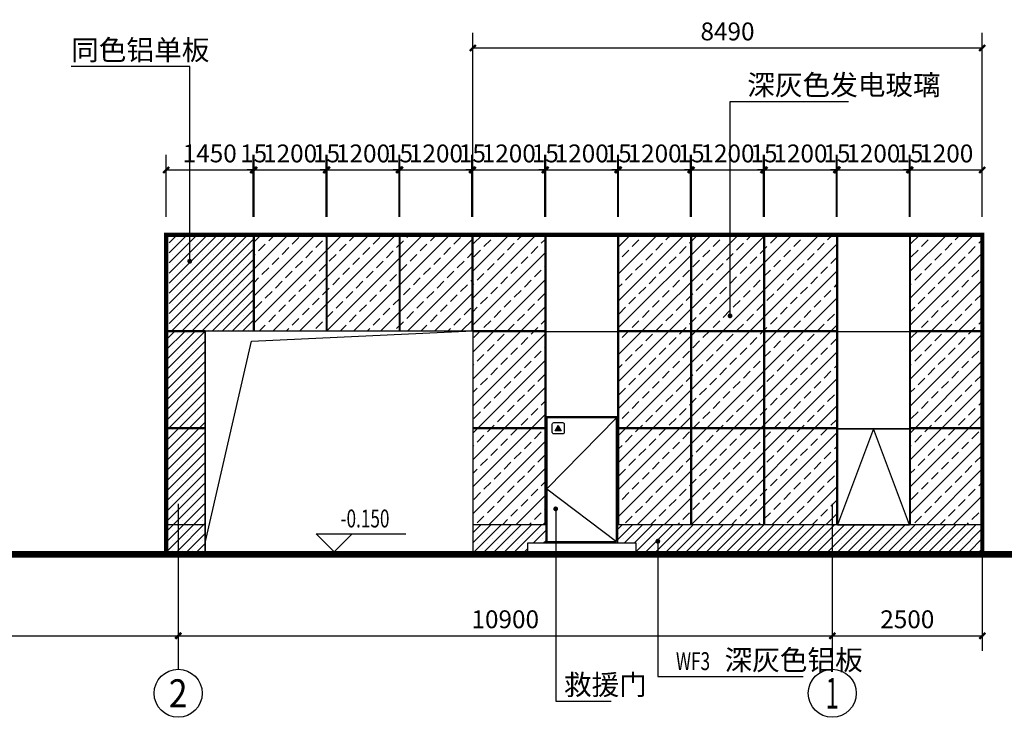
# Model space of a CAD drawing. Extents: x 1470474 to 1674752, y -101554 to 413870.
# Drawn here: x 1563611 to 1580019, y 92407 to 104027 of the extents above; entities that cross this region are included whole.
import ezdxf
from ezdxf.enums import TextEntityAlignment as Align

# ---------------------------------------------------------------- set-up
doc = ezdxf.new("R2010")
doc.units = 0
doc.header["$LTSCALE"] = 1000
doc.header["$MEASUREMENT"] = 0
for name, color, linetype in [('AXIS', 3, 'Continuous'), ('AXIS_TEXT', 7, 'Continuous'), ('DIM_ELEV', 3, 'Continuous'), ('DIM_LEAD', 3, 'Continuous'), ('LINE', 7, 'Continuous'), ('PUB_DIM', 3, 'Continuous'), ('PUB_HATCH', 8, 'Continuous'), ('PUB_TEXT', 7, 'Continuous'), ('WINDOW', 150, 'Continuous')]:
    doc.layers.add(name, color=color, linetype=linetype)
doc.styles.add('_TCH_AXIS', font='COMPLEX', dxfattribs={"bigfont": 'GBCBIG'})
doc.styles.add('_TCH_DIM', font='SIMPLEX', dxfattribs={"bigfont": 'GBCBIG'})
doc.styles.add('_TCH_DIM_T3', font='SIMPLEX', dxfattribs={"width": 0.705882, "bigfont": 'GBCBIG'})
doc.styles.add('COMPLEX', font='COMPLEX')
doc.dimstyles.new('_TCH_ARCH&&100', dxfattribs={"dimtxt": 297.5, "dimasz": 100, "dimexe": 250, "dimexo": 300, "dimgap": 126.25, "dimtad": 1, "dimdec": 0, "dimzin": 0, "dimdsep": 46, "dimtxsty": '_TCH_DIM_T3', "dimblk": 'ARCHTICK', "dimcen": 0.09, "dimclrt": 7, "dimazin": 2, "dimtfac": 1, "dimtdec": 0, "dimtix": 1, "dimtmove": 2, "dimatfit": 3, "dimfxl": 1, "dimtolj": 1, "dimtzin": 0, "dimarcsym": 0})

# ---------------------------------------------------------------- blocks, each defined once
blk = doc.blocks.new('A$C372B3A8A')
at = {"layer": 'LINE'}
h = blk.add_hatch(color=1, dxfattribs=at)
h.dxf.hatch_style = 1
h.paths.add_polyline_path([(100, 100), (200, 274), (300, 100)])
blk.add_line((200, 274), (100, 100), dxfattribs=at)
blk.add_lwpolyline([(50, 374), (350, 374, -0.414214), (400, 324), (400, 50, -0.414214), (350, 0), (50, 0, -0.414214), (0, 50), (0, 324, -0.414214)], format="xyb", close=True, dxfattribs=at)
blk.add_lwpolyline([(100, 100), (200, 274), (300, 100)], close=True, dxfattribs=at)
blk = doc.blocks.new('_ArchTick')
at = {"color": 0, "linetype": 'ByBlock', "const_width": 0.4}
blk.add_lwpolyline([(-0.5, -0.5), (0.5, 0.5)], dxfattribs=at)
blk = doc.blocks.new('*D163')
at = {"layer": 'Defpoints', "color": 0, "transparency": 16777216}
for p in [(1579651, 103557), (1571162, 100445), (1579651, 100445)]:
    blk.add_point(p, dxfattribs=at)
at = {"layer": 'PUB_DIM', "color": 0, "lineweight": -2, "transparency": 16777216}
for p, q in [((1571162, 100745), (1571162, 103807)), ((1579651, 100745), (1579651, 103807)), ((1571162, 103557), (1579651, 103557))]:
    blk.add_line(p, q, dxfattribs=at)
at = {"layer": 'PUB_DIM', "color": 0, "lineweight": -2, "transparency": 16777216, "xscale": 100, "yscale": 100, "zscale": 100, "rotation": 180}
blk.add_blockref('_ArchTick', (1571162, 103557), dxfattribs=at)
at = {"layer": 'PUB_DIM', "color": 0, "lineweight": -2, "transparency": 16777216, "xscale": 100, "yscale": 100, "zscale": 100}
blk.add_blockref('_ArchTick', (1579651, 103557), dxfattribs=at)
at = {"layer": 'PUB_DIM', "color": 7, "transparency": 16777216, "insert": (1575406, 103832), "char_height": 297.5, "attachment_point": 5, "style": '_TCH_DIM_T3'}
blk.add_mtext('\\A1;8490', dxfattribs=at)
blk = doc.blocks.new('*D164')
at = {"layer": 'Defpoints', "color": 0, "transparency": 16777216}
for p in [(1567502, 101525), (1566052, 100445), (1567502, 100445)]:
    blk.add_point(p, dxfattribs=at)
at = {"layer": 'PUB_DIM', "color": 0, "lineweight": -2, "transparency": 16777216}
for p, q in [((1566052, 100745), (1566052, 101775)), ((1567502, 100745), (1567502, 101775)), ((1566052, 101525), (1567502, 101525))]:
    blk.add_line(p, q, dxfattribs=at)
at = {"layer": 'PUB_DIM', "color": 0, "lineweight": -2, "transparency": 16777216, "xscale": 100, "yscale": 100, "zscale": 100, "rotation": 180}
blk.add_blockref('_ArchTick', (1566052, 101525), dxfattribs=at)
at = {"layer": 'PUB_DIM', "color": 0, "lineweight": -2, "transparency": 16777216, "xscale": 100, "yscale": 100, "zscale": 100}
blk.add_blockref('_ArchTick', (1567502, 101525), dxfattribs=at)
at = {"layer": 'PUB_DIM', "color": 7, "transparency": 16777216, "insert": (1566777, 101800), "char_height": 297.5, "attachment_point": 5, "style": '_TCH_DIM_T3'}
blk.add_mtext('\\A1;1450', dxfattribs=at)
blk = doc.blocks.new('*D165')
at = {"layer": 'Defpoints', "color": 0, "transparency": 16777216}
for p in [(1567517, 101525), (1567502, 100445), (1567517, 100445)]:
    blk.add_point(p, dxfattribs=at)
at = {"layer": 'PUB_DIM', "color": 0, "lineweight": -2, "transparency": 16777216}
for p, q in [((1567502, 100745), (1567502, 101775)), ((1567517, 100745), (1567517, 101775)), ((1567502, 101525), (1567402, 101525)), ((1567502, 101525), (1567517, 101525)), ((1567517, 101525), (1567617, 101525))]:
    blk.add_line(p, q, dxfattribs=at)
at = {"layer": 'PUB_DIM', "color": 0, "lineweight": -2, "transparency": 16777216, "xscale": 100, "yscale": 100, "zscale": 100}
blk.add_blockref('_ArchTick', (1567502, 101525), dxfattribs=at)
at = {"layer": 'PUB_DIM', "color": 0, "lineweight": -2, "transparency": 16777216, "xscale": 100, "yscale": 100, "zscale": 100, "rotation": 180}
blk.add_blockref('_ArchTick', (1567517, 101525), dxfattribs=at)
at = {"layer": 'PUB_DIM', "color": 7, "transparency": 16777216, "insert": (1567509, 101800), "char_height": 297.5, "attachment_point": 5, "style": '_TCH_DIM_T3'}
blk.add_mtext('\\A1;15', dxfattribs=at)
blk = doc.blocks.new('*D166')
at = {"layer": 'Defpoints', "color": 0, "transparency": 16777216}
for p in [(1568717, 101525), (1567517, 100445), (1568717, 100445)]:
    blk.add_point(p, dxfattribs=at)
at = {"layer": 'PUB_DIM', "color": 0, "lineweight": -2, "transparency": 16777216}
for p, q in [((1567517, 100745), (1567517, 101775)), ((1568717, 100745), (1568717, 101775)), ((1567517, 101525), (1568717, 101525))]:
    blk.add_line(p, q, dxfattribs=at)
at = {"layer": 'PUB_DIM', "color": 0, "lineweight": -2, "transparency": 16777216, "xscale": 100, "yscale": 100, "zscale": 100, "rotation": 180}
blk.add_blockref('_ArchTick', (1567517, 101525), dxfattribs=at)
at = {"layer": 'PUB_DIM', "color": 0, "lineweight": -2, "transparency": 16777216, "xscale": 100, "yscale": 100, "zscale": 100}
blk.add_blockref('_ArchTick', (1568717, 101525), dxfattribs=at)
at = {"layer": 'PUB_DIM', "color": 7, "transparency": 16777216, "insert": (1568117, 101800), "char_height": 297.5, "attachment_point": 5, "style": '_TCH_DIM_T3'}
blk.add_mtext('\\A1;1200', dxfattribs=at)
blk = doc.blocks.new('*D167')
at = {"layer": 'Defpoints', "color": 0, "transparency": 16777216}
for p in [(1568732, 101525), (1568717, 100445), (1568732, 100445)]:
    blk.add_point(p, dxfattribs=at)
at = {"layer": 'PUB_DIM', "color": 0, "lineweight": -2, "transparency": 16777216}
for p, q in [((1568717, 100745), (1568717, 101775)), ((1568732, 100745), (1568732, 101775)), ((1568717, 101525), (1568617, 101525)), ((1568717, 101525), (1568732, 101525)), ((1568732, 101525), (1568832, 101525))]:
    blk.add_line(p, q, dxfattribs=at)
at = {"layer": 'PUB_DIM', "color": 0, "lineweight": -2, "transparency": 16777216, "xscale": 100, "yscale": 100, "zscale": 100}
blk.add_blockref('_ArchTick', (1568717, 101525), dxfattribs=at)
at = {"layer": 'PUB_DIM', "color": 0, "lineweight": -2, "transparency": 16777216, "xscale": 100, "yscale": 100, "zscale": 100, "rotation": 180}
blk.add_blockref('_ArchTick', (1568732, 101525), dxfattribs=at)
at = {"layer": 'PUB_DIM', "color": 7, "transparency": 16777216, "insert": (1568724, 101800), "char_height": 297.5, "attachment_point": 5, "style": '_TCH_DIM_T3'}
blk.add_mtext('\\A1;15', dxfattribs=at)
blk = doc.blocks.new('*D168')
at = {"layer": 'Defpoints', "color": 0, "transparency": 16777216}
for p in [(1569932, 101525), (1568732, 100445), (1569932, 100445)]:
    blk.add_point(p, dxfattribs=at)
at = {"layer": 'PUB_DIM', "color": 0, "lineweight": -2, "transparency": 16777216}
for p, q in [((1568732, 100745), (1568732, 101775)), ((1569932, 100745), (1569932, 101775)), ((1568732, 101525), (1569932, 101525))]:
    blk.add_line(p, q, dxfattribs=at)
at = {"layer": 'PUB_DIM', "color": 0, "lineweight": -2, "transparency": 16777216, "xscale": 100, "yscale": 100, "zscale": 100, "rotation": 180}
blk.add_blockref('_ArchTick', (1568732, 101525), dxfattribs=at)
at = {"layer": 'PUB_DIM', "color": 0, "lineweight": -2, "transparency": 16777216, "xscale": 100, "yscale": 100, "zscale": 100}
blk.add_blockref('_ArchTick', (1569932, 101525), dxfattribs=at)
at = {"layer": 'PUB_DIM', "color": 7, "transparency": 16777216, "insert": (1569332, 101800), "char_height": 297.5, "attachment_point": 5, "style": '_TCH_DIM_T3'}
blk.add_mtext('\\A1;1200', dxfattribs=at)
blk = doc.blocks.new('*D169')
at = {"layer": 'Defpoints', "color": 0, "transparency": 16777216}
for p in [(1569947, 101525), (1569932, 100445), (1569947, 100445)]:
    blk.add_point(p, dxfattribs=at)
at = {"layer": 'PUB_DIM', "color": 0, "lineweight": -2, "transparency": 16777216}
for p, q in [((1569932, 100745), (1569932, 101775)), ((1569947, 100745), (1569947, 101775)), ((1569932, 101525), (1569832, 101525)), ((1569932, 101525), (1569947, 101525)), ((1569947, 101525), (1570047, 101525))]:
    blk.add_line(p, q, dxfattribs=at)
at = {"layer": 'PUB_DIM', "color": 0, "lineweight": -2, "transparency": 16777216, "xscale": 100, "yscale": 100, "zscale": 100}
blk.add_blockref('_ArchTick', (1569932, 101525), dxfattribs=at)
at = {"layer": 'PUB_DIM', "color": 0, "lineweight": -2, "transparency": 16777216, "xscale": 100, "yscale": 100, "zscale": 100, "rotation": 180}
blk.add_blockref('_ArchTick', (1569947, 101525), dxfattribs=at)
at = {"layer": 'PUB_DIM', "color": 7, "transparency": 16777216, "insert": (1569939, 101800), "char_height": 297.5, "attachment_point": 5, "style": '_TCH_DIM_T3'}
blk.add_mtext('\\A1;15', dxfattribs=at)
blk = doc.blocks.new('*D170')
at = {"layer": 'Defpoints', "color": 0, "transparency": 16777216}
for p in [(1571147, 101525), (1569947, 100445), (1571147, 100445)]:
    blk.add_point(p, dxfattribs=at)
at = {"layer": 'PUB_DIM', "color": 0, "lineweight": -2, "transparency": 16777216}
for p, q in [((1569947, 100745), (1569947, 101775)), ((1571147, 100745), (1571147, 101775)), ((1569947, 101525), (1571147, 101525))]:
    blk.add_line(p, q, dxfattribs=at)
at = {"layer": 'PUB_DIM', "color": 0, "lineweight": -2, "transparency": 16777216, "xscale": 100, "yscale": 100, "zscale": 100, "rotation": 180}
blk.add_blockref('_ArchTick', (1569947, 101525), dxfattribs=at)
at = {"layer": 'PUB_DIM', "color": 0, "lineweight": -2, "transparency": 16777216, "xscale": 100, "yscale": 100, "zscale": 100}
blk.add_blockref('_ArchTick', (1571147, 101525), dxfattribs=at)
at = {"layer": 'PUB_DIM', "color": 7, "transparency": 16777216, "insert": (1570547, 101800), "char_height": 297.5, "attachment_point": 5, "style": '_TCH_DIM_T3'}
blk.add_mtext('\\A1;1200', dxfattribs=at)
blk = doc.blocks.new('*D171')
at = {"layer": 'Defpoints', "color": 0, "transparency": 16777216}
for p in [(1571162, 101525), (1571147, 100445), (1571162, 100445)]:
    blk.add_point(p, dxfattribs=at)
at = {"layer": 'PUB_DIM', "color": 0, "lineweight": -2, "transparency": 16777216}
for p, q in [((1571147, 100745), (1571147, 101775)), ((1571162, 100745), (1571162, 101775)), ((1571147, 101525), (1571047, 101525)), ((1571147, 101525), (1571162, 101525)), ((1571162, 101525), (1571262, 101525))]:
    blk.add_line(p, q, dxfattribs=at)
at = {"layer": 'PUB_DIM', "color": 0, "lineweight": -2, "transparency": 16777216, "xscale": 100, "yscale": 100, "zscale": 100}
blk.add_blockref('_ArchTick', (1571147, 101525), dxfattribs=at)
at = {"layer": 'PUB_DIM', "color": 0, "lineweight": -2, "transparency": 16777216, "xscale": 100, "yscale": 100, "zscale": 100, "rotation": 180}
blk.add_blockref('_ArchTick', (1571162, 101525), dxfattribs=at)
at = {"layer": 'PUB_DIM', "color": 7, "transparency": 16777216, "insert": (1571154, 101800), "char_height": 297.5, "attachment_point": 5, "style": '_TCH_DIM_T3'}
blk.add_mtext('\\A1;15', dxfattribs=at)
blk = doc.blocks.new('*D172')
at = {"layer": 'Defpoints', "color": 0, "transparency": 16777216}
for p in [(1572361, 101525), (1571162, 100445), (1572361, 100445)]:
    blk.add_point(p, dxfattribs=at)
at = {"layer": 'PUB_DIM', "color": 0, "lineweight": -2, "transparency": 16777216}
for p, q in [((1571162, 100745), (1571162, 101775)), ((1572361, 100745), (1572361, 101775)), ((1571162, 101525), (1572361, 101525))]:
    blk.add_line(p, q, dxfattribs=at)
at = {"layer": 'PUB_DIM', "color": 0, "lineweight": -2, "transparency": 16777216, "xscale": 100, "yscale": 100, "zscale": 100, "rotation": 180}
blk.add_blockref('_ArchTick', (1571162, 101525), dxfattribs=at)
at = {"layer": 'PUB_DIM', "color": 0, "lineweight": -2, "transparency": 16777216, "xscale": 100, "yscale": 100, "zscale": 100}
blk.add_blockref('_ArchTick', (1572361, 101525), dxfattribs=at)
at = {"layer": 'PUB_DIM', "color": 7, "transparency": 16777216, "insert": (1571761, 101800), "char_height": 297.5, "attachment_point": 5, "style": '_TCH_DIM_T3'}
blk.add_mtext('\\A1;1200', dxfattribs=at)
blk = doc.blocks.new('*D173')
at = {"layer": 'Defpoints', "color": 0, "transparency": 16777216}
for p in [(1572376, 101525), (1572361, 100445), (1572376, 100445)]:
    blk.add_point(p, dxfattribs=at)
at = {"layer": 'PUB_DIM', "color": 0, "lineweight": -2, "transparency": 16777216}
for p, q in [((1572361, 100745), (1572361, 101775)), ((1572376, 100745), (1572376, 101775)), ((1572361, 101525), (1572261, 101525)), ((1572361, 101525), (1572376, 101525)), ((1572376, 101525), (1572476, 101525))]:
    blk.add_line(p, q, dxfattribs=at)
at = {"layer": 'PUB_DIM', "color": 0, "lineweight": -2, "transparency": 16777216, "xscale": 100, "yscale": 100, "zscale": 100}
blk.add_blockref('_ArchTick', (1572361, 101525), dxfattribs=at)
at = {"layer": 'PUB_DIM', "color": 0, "lineweight": -2, "transparency": 16777216, "xscale": 100, "yscale": 100, "zscale": 100, "rotation": 180}
blk.add_blockref('_ArchTick', (1572376, 101525), dxfattribs=at)
at = {"layer": 'PUB_DIM', "color": 7, "transparency": 16777216, "insert": (1572369, 101800), "char_height": 297.5, "attachment_point": 5, "style": '_TCH_DIM_T3'}
blk.add_mtext('\\A1;15', dxfattribs=at)
blk = doc.blocks.new('*D174')
at = {"layer": 'Defpoints', "color": 0, "transparency": 16777216}
for p in [(1573576, 101525), (1572376, 100445), (1573576, 100445)]:
    blk.add_point(p, dxfattribs=at)
at = {"layer": 'PUB_DIM', "color": 0, "lineweight": -2, "transparency": 16777216}
for p, q in [((1572376, 100745), (1572376, 101775)), ((1573576, 100745), (1573576, 101775)), ((1572376, 101525), (1573576, 101525))]:
    blk.add_line(p, q, dxfattribs=at)
at = {"layer": 'PUB_DIM', "color": 0, "lineweight": -2, "transparency": 16777216, "xscale": 100, "yscale": 100, "zscale": 100, "rotation": 180}
blk.add_blockref('_ArchTick', (1572376, 101525), dxfattribs=at)
at = {"layer": 'PUB_DIM', "color": 0, "lineweight": -2, "transparency": 16777216, "xscale": 100, "yscale": 100, "zscale": 100}
blk.add_blockref('_ArchTick', (1573576, 101525), dxfattribs=at)
at = {"layer": 'PUB_DIM', "color": 7, "transparency": 16777216, "insert": (1572976, 101800), "char_height": 297.5, "attachment_point": 5, "style": '_TCH_DIM_T3'}
blk.add_mtext('\\A1;1200', dxfattribs=at)
blk = doc.blocks.new('*D175')
at = {"layer": 'Defpoints', "color": 0, "transparency": 16777216}
for p in [(1573591, 101525), (1573576, 100445), (1573591, 100445)]:
    blk.add_point(p, dxfattribs=at)
at = {"layer": 'PUB_DIM', "color": 0, "lineweight": -2, "transparency": 16777216}
for p, q in [((1573576, 100745), (1573576, 101775)), ((1573591, 100745), (1573591, 101775)), ((1573576, 101525), (1573476, 101525)), ((1573576, 101525), (1573591, 101525)), ((1573591, 101525), (1573691, 101525))]:
    blk.add_line(p, q, dxfattribs=at)
at = {"layer": 'PUB_DIM', "color": 0, "lineweight": -2, "transparency": 16777216, "xscale": 100, "yscale": 100, "zscale": 100}
blk.add_blockref('_ArchTick', (1573576, 101525), dxfattribs=at)
at = {"layer": 'PUB_DIM', "color": 0, "lineweight": -2, "transparency": 16777216, "xscale": 100, "yscale": 100, "zscale": 100, "rotation": 180}
blk.add_blockref('_ArchTick', (1573591, 101525), dxfattribs=at)
at = {"layer": 'PUB_DIM', "color": 7, "transparency": 16777216, "insert": (1573584, 101800), "char_height": 297.5, "attachment_point": 5, "style": '_TCH_DIM_T3'}
blk.add_mtext('\\A1;15', dxfattribs=at)
blk = doc.blocks.new('*D176')
at = {"layer": 'Defpoints', "color": 0, "transparency": 16777216}
for p in [(1574791, 101525), (1573591, 100445), (1574791, 100445)]:
    blk.add_point(p, dxfattribs=at)
at = {"layer": 'PUB_DIM', "color": 0, "lineweight": -2, "transparency": 16777216}
for p, q in [((1573591, 100745), (1573591, 101775)), ((1574791, 100745), (1574791, 101775)), ((1573591, 101525), (1574791, 101525))]:
    blk.add_line(p, q, dxfattribs=at)
at = {"layer": 'PUB_DIM', "color": 0, "lineweight": -2, "transparency": 16777216, "xscale": 100, "yscale": 100, "zscale": 100, "rotation": 180}
blk.add_blockref('_ArchTick', (1573591, 101525), dxfattribs=at)
at = {"layer": 'PUB_DIM', "color": 0, "lineweight": -2, "transparency": 16777216, "xscale": 100, "yscale": 100, "zscale": 100}
blk.add_blockref('_ArchTick', (1574791, 101525), dxfattribs=at)
at = {"layer": 'PUB_DIM', "color": 7, "transparency": 16777216, "insert": (1574191, 101800), "char_height": 297.5, "attachment_point": 5, "style": '_TCH_DIM_T3'}
blk.add_mtext('\\A1;1200', dxfattribs=at)
blk = doc.blocks.new('*D177')
at = {"layer": 'Defpoints', "color": 0, "transparency": 16777216}
for p in [(1574806, 101525), (1574791, 100445), (1574806, 100445)]:
    blk.add_point(p, dxfattribs=at)
at = {"layer": 'PUB_DIM', "color": 0, "lineweight": -2, "transparency": 16777216}
for p, q in [((1574791, 100745), (1574791, 101775)), ((1574806, 100745), (1574806, 101775)), ((1574791, 101525), (1574691, 101525)), ((1574791, 101525), (1574806, 101525)), ((1574806, 101525), (1574906, 101525))]:
    blk.add_line(p, q, dxfattribs=at)
at = {"layer": 'PUB_DIM', "color": 0, "lineweight": -2, "transparency": 16777216, "xscale": 100, "yscale": 100, "zscale": 100}
blk.add_blockref('_ArchTick', (1574791, 101525), dxfattribs=at)
at = {"layer": 'PUB_DIM', "color": 0, "lineweight": -2, "transparency": 16777216, "xscale": 100, "yscale": 100, "zscale": 100, "rotation": 180}
blk.add_blockref('_ArchTick', (1574806, 101525), dxfattribs=at)
at = {"layer": 'PUB_DIM', "color": 7, "transparency": 16777216, "insert": (1574799, 101800), "char_height": 297.5, "attachment_point": 5, "style": '_TCH_DIM_T3'}
blk.add_mtext('\\A1;15', dxfattribs=at)
blk = doc.blocks.new('*D178')
at = {"layer": 'Defpoints', "color": 0, "transparency": 16777216}
for p in [(1576006, 101525), (1574806, 100445), (1576006, 100445)]:
    blk.add_point(p, dxfattribs=at)
at = {"layer": 'PUB_DIM', "color": 0, "lineweight": -2, "transparency": 16777216}
for p, q in [((1574806, 100745), (1574806, 101775)), ((1576006, 100745), (1576006, 101775)), ((1574806, 101525), (1576006, 101525))]:
    blk.add_line(p, q, dxfattribs=at)
at = {"layer": 'PUB_DIM', "color": 0, "lineweight": -2, "transparency": 16777216, "xscale": 100, "yscale": 100, "zscale": 100, "rotation": 180}
blk.add_blockref('_ArchTick', (1574806, 101525), dxfattribs=at)
at = {"layer": 'PUB_DIM', "color": 0, "lineweight": -2, "transparency": 16777216, "xscale": 100, "yscale": 100, "zscale": 100}
blk.add_blockref('_ArchTick', (1576006, 101525), dxfattribs=at)
at = {"layer": 'PUB_DIM', "color": 7, "transparency": 16777216, "insert": (1575406, 101800), "char_height": 297.5, "attachment_point": 5, "style": '_TCH_DIM_T3'}
blk.add_mtext('\\A1;1200', dxfattribs=at)
blk = doc.blocks.new('*D179')
at = {"layer": 'Defpoints', "color": 0, "transparency": 16777216}
for p in [(1576021, 101525), (1576006, 100445), (1576021, 100445)]:
    blk.add_point(p, dxfattribs=at)
at = {"layer": 'PUB_DIM', "color": 0, "lineweight": -2, "transparency": 16777216}
for p, q in [((1576006, 100745), (1576006, 101775)), ((1576021, 100745), (1576021, 101775)), ((1576006, 101525), (1575906, 101525)), ((1576006, 101525), (1576021, 101525)), ((1576021, 101525), (1576121, 101525))]:
    blk.add_line(p, q, dxfattribs=at)
at = {"layer": 'PUB_DIM', "color": 0, "lineweight": -2, "transparency": 16777216, "xscale": 100, "yscale": 100, "zscale": 100}
blk.add_blockref('_ArchTick', (1576006, 101525), dxfattribs=at)
at = {"layer": 'PUB_DIM', "color": 0, "lineweight": -2, "transparency": 16777216, "xscale": 100, "yscale": 100, "zscale": 100, "rotation": 180}
blk.add_blockref('_ArchTick', (1576021, 101525), dxfattribs=at)
at = {"layer": 'PUB_DIM', "color": 7, "transparency": 16777216, "insert": (1576014, 101800), "char_height": 297.5, "attachment_point": 5, "style": '_TCH_DIM_T3'}
blk.add_mtext('\\A1;15', dxfattribs=at)
blk = doc.blocks.new('*D180')
at = {"layer": 'Defpoints', "color": 0, "transparency": 16777216}
for p in [(1577221, 101525), (1576021, 100445), (1577221, 100445)]:
    blk.add_point(p, dxfattribs=at)
at = {"layer": 'PUB_DIM', "color": 0, "lineweight": -2, "transparency": 16777216}
for p, q in [((1576021, 100745), (1576021, 101775)), ((1577221, 100745), (1577221, 101775)), ((1576021, 101525), (1577221, 101525))]:
    blk.add_line(p, q, dxfattribs=at)
at = {"layer": 'PUB_DIM', "color": 0, "lineweight": -2, "transparency": 16777216, "xscale": 100, "yscale": 100, "zscale": 100, "rotation": 180}
blk.add_blockref('_ArchTick', (1576021, 101525), dxfattribs=at)
at = {"layer": 'PUB_DIM', "color": 0, "lineweight": -2, "transparency": 16777216, "xscale": 100, "yscale": 100, "zscale": 100}
blk.add_blockref('_ArchTick', (1577221, 101525), dxfattribs=at)
at = {"layer": 'PUB_DIM', "color": 7, "transparency": 16777216, "insert": (1576621, 101800), "char_height": 297.5, "attachment_point": 5, "style": '_TCH_DIM_T3'}
blk.add_mtext('\\A1;1200', dxfattribs=at)
blk = doc.blocks.new('*D181')
at = {"layer": 'Defpoints', "color": 0, "transparency": 16777216}
for p in [(1577236, 101525), (1577221, 100445), (1577236, 100445)]:
    blk.add_point(p, dxfattribs=at)
at = {"layer": 'PUB_DIM', "color": 0, "lineweight": -2, "transparency": 16777216}
for p, q in [((1577221, 100745), (1577221, 101775)), ((1577236, 100745), (1577236, 101775)), ((1577221, 101525), (1577121, 101525)), ((1577221, 101525), (1577236, 101525)), ((1577236, 101525), (1577336, 101525))]:
    blk.add_line(p, q, dxfattribs=at)
at = {"layer": 'PUB_DIM', "color": 0, "lineweight": -2, "transparency": 16777216, "xscale": 100, "yscale": 100, "zscale": 100}
blk.add_blockref('_ArchTick', (1577221, 101525), dxfattribs=at)
at = {"layer": 'PUB_DIM', "color": 0, "lineweight": -2, "transparency": 16777216, "xscale": 100, "yscale": 100, "zscale": 100, "rotation": 180}
blk.add_blockref('_ArchTick', (1577236, 101525), dxfattribs=at)
at = {"layer": 'PUB_DIM', "color": 7, "transparency": 16777216, "insert": (1577229, 101800), "char_height": 297.5, "attachment_point": 5, "style": '_TCH_DIM_T3'}
blk.add_mtext('\\A1;15', dxfattribs=at)
blk = doc.blocks.new('*D182')
at = {"layer": 'Defpoints', "color": 0, "transparency": 16777216}
for p in [(1578436, 101525), (1577236, 100445), (1578436, 100445)]:
    blk.add_point(p, dxfattribs=at)
at = {"layer": 'PUB_DIM', "color": 0, "lineweight": -2, "transparency": 16777216}
for p, q in [((1577236, 100745), (1577236, 101775)), ((1578436, 100745), (1578436, 101775)), ((1577236, 101525), (1578436, 101525))]:
    blk.add_line(p, q, dxfattribs=at)
at = {"layer": 'PUB_DIM', "color": 0, "lineweight": -2, "transparency": 16777216, "xscale": 100, "yscale": 100, "zscale": 100, "rotation": 180}
blk.add_blockref('_ArchTick', (1577236, 101525), dxfattribs=at)
at = {"layer": 'PUB_DIM', "color": 0, "lineweight": -2, "transparency": 16777216, "xscale": 100, "yscale": 100, "zscale": 100}
blk.add_blockref('_ArchTick', (1578436, 101525), dxfattribs=at)
at = {"layer": 'PUB_DIM', "color": 7, "transparency": 16777216, "insert": (1577836, 101800), "char_height": 297.5, "attachment_point": 5, "style": '_TCH_DIM_T3'}
blk.add_mtext('\\A1;1200', dxfattribs=at)
blk = doc.blocks.new('*D183')
at = {"layer": 'Defpoints', "color": 0, "transparency": 16777216}
for p in [(1578451, 101525), (1578436, 100445), (1578451, 100445)]:
    blk.add_point(p, dxfattribs=at)
at = {"layer": 'PUB_DIM', "color": 0, "lineweight": -2, "transparency": 16777216}
for p, q in [((1578436, 100745), (1578436, 101775)), ((1578451, 100745), (1578451, 101775)), ((1578436, 101525), (1578336, 101525)), ((1578436, 101525), (1578451, 101525)), ((1578451, 101525), (1578551, 101525))]:
    blk.add_line(p, q, dxfattribs=at)
at = {"layer": 'PUB_DIM', "color": 0, "lineweight": -2, "transparency": 16777216, "xscale": 100, "yscale": 100, "zscale": 100}
blk.add_blockref('_ArchTick', (1578436, 101525), dxfattribs=at)
at = {"layer": 'PUB_DIM', "color": 0, "lineweight": -2, "transparency": 16777216, "xscale": 100, "yscale": 100, "zscale": 100, "rotation": 180}
blk.add_blockref('_ArchTick', (1578451, 101525), dxfattribs=at)
at = {"layer": 'PUB_DIM', "color": 7, "transparency": 16777216, "insert": (1578444, 101800), "char_height": 297.5, "attachment_point": 5, "style": '_TCH_DIM_T3'}
blk.add_mtext('\\A1;15', dxfattribs=at)
blk = doc.blocks.new('*D184')
at = {"layer": 'Defpoints', "color": 0, "transparency": 16777216}
for p in [(1579651, 101525), (1578451, 100445), (1579651, 100445)]:
    blk.add_point(p, dxfattribs=at)
at = {"layer": 'PUB_DIM', "color": 0, "lineweight": -2, "transparency": 16777216}
for p, q in [((1578451, 100745), (1578451, 101775)), ((1579651, 100745), (1579651, 101775)), ((1578451, 101525), (1579651, 101525))]:
    blk.add_line(p, q, dxfattribs=at)
at = {"layer": 'PUB_DIM', "color": 0, "lineweight": -2, "transparency": 16777216, "xscale": 100, "yscale": 100, "zscale": 100, "rotation": 180}
blk.add_blockref('_ArchTick', (1578451, 101525), dxfattribs=at)
at = {"layer": 'PUB_DIM', "color": 0, "lineweight": -2, "transparency": 16777216, "xscale": 100, "yscale": 100, "zscale": 100}
blk.add_blockref('_ArchTick', (1579651, 101525), dxfattribs=at)
at = {"layer": 'PUB_DIM', "color": 7, "transparency": 16777216, "insert": (1579051, 101800), "char_height": 297.5, "attachment_point": 5, "style": '_TCH_DIM_T3'}
blk.add_mtext('\\A1;1200', dxfattribs=at)
blk = doc.blocks.new('*D210')
at = {"layer": 'AXIS', "color": 0, "lineweight": -2, "transparency": 16777216}
for p, q in [((1577152, 95965), (1577152, 93515)), ((1579652, 95965), (1579652, 93515)), ((1577152, 93765), (1579652, 93765))]:
    blk.add_line(p, q, dxfattribs=at)
at = {"layer": 'Defpoints', "color": 0, "transparency": 16777216}
for p in [(1577152, 96265), (1579652, 96265), (1579652, 93765)]:
    blk.add_point(p, dxfattribs=at)
at = {"layer": 'AXIS', "color": 0, "lineweight": -2, "transparency": 16777216, "xscale": 100, "yscale": 100, "zscale": 100, "rotation": 180}
blk.add_blockref('_ArchTick', (1577152, 93765), dxfattribs=at)
at = {"layer": 'AXIS', "color": 0, "lineweight": -2, "transparency": 16777216, "xscale": 100, "yscale": 100, "zscale": 100}
blk.add_blockref('_ArchTick', (1579652, 93765), dxfattribs=at)
at = {"layer": 'AXIS', "color": 7, "transparency": 16777216, "insert": (1578402, 94040), "char_height": 297.5, "attachment_point": 5, "style": '_TCH_DIM_T3'}
blk.add_mtext('\\A1;2500', dxfattribs=at)
blk = doc.blocks.new('*D211')
at = {"layer": 'AXIS', "color": 0, "lineweight": -2, "transparency": 16777216}
for p, q in [((1566252, 95965), (1566252, 93515)), ((1577152, 95965), (1577152, 93515)), ((1566252, 93765), (1577152, 93765))]:
    blk.add_line(p, q, dxfattribs=at)
at = {"layer": 'Defpoints', "color": 0, "transparency": 16777216}
for p in [(1566252, 96265), (1577152, 96265), (1577152, 93765)]:
    blk.add_point(p, dxfattribs=at)
at = {"layer": 'AXIS', "color": 0, "lineweight": -2, "transparency": 16777216, "xscale": 100, "yscale": 100, "zscale": 100, "rotation": 180}
blk.add_blockref('_ArchTick', (1566252, 93765), dxfattribs=at)
at = {"layer": 'AXIS', "color": 0, "lineweight": -2, "transparency": 16777216, "xscale": 100, "yscale": 100, "zscale": 100}
blk.add_blockref('_ArchTick', (1577152, 93765), dxfattribs=at)
at = {"layer": 'AXIS', "color": 7, "transparency": 16777216, "insert": (1571702, 94040), "char_height": 297.5, "attachment_point": 5, "style": '_TCH_DIM_T3'}
blk.add_mtext('\\A1;10900', dxfattribs=at)
blk = doc.blocks.new('*D212')
at = {"layer": 'AXIS', "color": 0, "lineweight": -2, "transparency": 16777216}
for p, q in [((1551252, 95965), (1551252, 93515)), ((1566252, 95965), (1566252, 93515)), ((1551252, 93765), (1566252, 93765))]:
    blk.add_line(p, q, dxfattribs=at)
at = {"layer": 'Defpoints', "color": 0, "transparency": 16777216}
for p in [(1551252, 96265), (1566252, 96265), (1566252, 93765)]:
    blk.add_point(p, dxfattribs=at)
at = {"layer": 'AXIS', "color": 0, "lineweight": -2, "transparency": 16777216, "xscale": 100, "yscale": 100, "zscale": 100, "rotation": 180}
blk.add_blockref('_ArchTick', (1551252, 93765), dxfattribs=at)
at = {"layer": 'AXIS', "color": 0, "lineweight": -2, "transparency": 16777216, "xscale": 100, "yscale": 100, "zscale": 100}
blk.add_blockref('_ArchTick', (1566252, 93765), dxfattribs=at)
at = {"layer": 'AXIS', "color": 7, "transparency": 16777216, "insert": (1558752, 94040), "char_height": 297.5, "attachment_point": 5, "style": '_TCH_DIM_T3'}
blk.add_mtext('\\A1;15000', dxfattribs=at)
blk = doc.blocks.new('_AXISO')
blk.add_circle((0, 0), 0.5)
at = {"layer": 'AXIS_TEXT', "style": 'COMPLEX', "width": 1.041667}
blk.add_attdef('A', text='', height=0.56, dxfattribs=at).set_placement((-0.25, -0.28), (0.25, -0.28), align=Align.FIT)

msp = doc.modelspace()

# ---------------------------------------------------------------- hatches: boundary and pattern name
at = {"layer": 'PUB_HATCH'}
h = msp.add_hatch(dxfattribs=at)
h.set_pattern_fill('SACNCR', color=256, scale=100)
h.set_pattern_definition([(45, (278980.44, -1919.6), (-84.189901, 84.189901), []), (45, (279064.63, -1919.6), (-84.189901, 84.189901), [0, -119.0625])])
h.paths.add_polyline_path([(1567501.6, 100444.5), (1566101.6, 100444.5), (1566101.6, 98844.5), (1567501.6, 98844.5)])
h = msp.add_hatch(dxfattribs=at)
h.set_pattern_fill('ANSI33', color=256, scale=100)
h.set_pattern_definition([(45, (278980.44, -1919.6), (-224.5064, 224.5064), []), (45, (279204.94, -1919.6), (-224.5064, 224.5064), [158.75, -79.375])])
h.paths.add_polyline_path([(1571161.6, 100444.5), (1567516.6, 100444.5), (1567516.6, 98844.5), (1571161.6, 98844.5)])
h = msp.add_hatch(dxfattribs=at)
h.set_pattern_fill('ANSI33', color=256, scale=100)
h.set_pattern_definition([(45, (902262.17, 55514.04), (-224.5064, 224.5064), []), (45, (902486.68, 55514.04), (-224.5064, 224.5064), [158.75, -79.375])])
h.paths.add_polyline_path([(1572361.6, 100444.5), (1571161.6, 100444.5), (1571161.6, 95614.5), (1572361.6, 95614.5)])
h = msp.add_hatch(dxfattribs=at)
h.set_pattern_fill('ANSI33', color=256, scale=100)
h.set_pattern_definition([(45, (900691.94, 55514.04), (-224.5064, 224.5064), []), (45, (900916.45, 55514.04), (-224.5064, 224.5064), [158.75, -79.375])])
h.paths.add_polyline_path([(1577221.4, 100444.5), (1573591.4, 100444.5), (1573591.4, 95614.5), (1577221.4, 95614.5)])
h = msp.add_hatch(dxfattribs=at)
h.set_pattern_fill('ANSI33', color=256, scale=100)
h.set_pattern_definition([(45, (909551.94, 55514.04), (-224.5064, 224.5064), []), (45, (909776.45, 55514.04), (-224.5064, 224.5064), [158.75, -79.375])])
h.paths.add_polyline_path([(1579651.4, 100444.5), (1578451.4, 100444.5), (1578451.4, 95614.5), (1579651.4, 95614.5)])
h = msp.add_hatch(dxfattribs=at)
h.set_pattern_fill('SACNCR', color=256, scale=100)
h.set_pattern_definition([(45, (884556.02, 92738.17), (-84.189901, 84.189901), []), (45, (884640.21, 92738.17), (-84.189901, 84.189901), [0, -119.0625])])
h.paths.add_polyline_path([(1566051.6, 98829.5), (1566701.6, 98829.5), (1566701.6, 95164.5), (1566051.6, 95164.5)])
h = msp.add_hatch(dxfattribs=at)
h.set_pattern_fill('SACNCR', color=256, scale=100)
h.set_pattern_definition([(45, (0, 0), (-84.189901, 84.189901), []), (45, (84.19, 0), (-84.189901, 84.189901), [0, -119.0625])])
h.paths.add_polyline_path([(1578910, 95614.5), (1578776.1, 95614.5, -0.1817365), (1578735.5, 95563.3, -0.520567), (1578565.6, 95563.3, -0.520567), (1578395.6, 95563.3, -0.1585337), (1578357, 95614.5), (1577236.4, 95614.5), (1573576.4, 95614.5), (1573576.4, 95314.5), (1573876.4, 95314.5), (1573876.4, 95164.5), (1574244.7, 95164.5), (1574244.7, 95320.4, -1), (1574244.7, 95360.4, -1), (1574244.7, 95320.4), (1574244.7, 95164.5), (1579003.1, 95164.5)])
h.paths.add_polyline_path([(1579651.4, 95614.5), (1579373.9, 95614.5), (1578910, 95614.5), (1579003.1, 95164.5), (1579651.4, 95164.5)])
h.paths.add_polyline_path([(1578776.1, 95614.5), (1578436.4, 95614.5), (1578436.4, 95614.5), (1578357, 95614.5, 0.1585337), (1578395.6, 95563.3, 0.520567), (1578565.6, 95563.3, 0.520567), (1578735.5, 95563.3, 0.1817365)], flags=17)
h.paths.add_polyline_path([(1572376.4, 95614.5), (1571161.6, 95614.5), (1571161.6, 95164.5), (1572076.4, 95164.5), (1572076.4, 95314.5), (1572376.4, 95314.5)])

# ---------------------------------------------------------------- linework, layer by layer
for p, q in [((1579651.4, 100444.5), (1566051.6, 100444.5)), ((1566051.6, 100444.5), (1566051.6, 95164.5)), ((1567501.6, 100444.5), (1567501.6, 98844.5)), ((1567516.6, 100444.5), (1567516.6, 98844.5)), ((1568716.6, 100444.5), (1568716.6, 98844.5)), ((1568731.6, 100444.5), (1568731.6, 98844.5)), ((1569931.6, 100444.5), (1569931.6, 98844.5)), ((1569946.6, 100444.5), (1569946.6, 98844.5)), ((1571146.6, 100444.5), (1571146.6, 98844.5)), ((1571161.6, 100444.5), (1571161.6, 95164.5)), ((1572361.4, 100444.5), (1572361.4, 95614.5)), ((1572361.4, 100444.5), (1572361.4, 95614.5)), ((1572376.4, 100444.5), (1572376.4, 95314.5)), ((1573576.4, 100444.5), (1573576.4, 95614.5)), ((1573591.4, 100444.5), (1573591.4, 95614.5)), ((1573591.4, 100444.5), (1573591.4, 95614.5)), ((1574791.4, 100444.5), (1574791.4, 95614.5)), ((1574806.4, 100444.5), (1574806.4, 95614.5)), ((1576006.4, 100444.5), (1576006.4, 95614.5)), ((1576021.4, 100444.5), (1576021.4, 95614.5)), ((1579651.4, 100444.5), (1579651.4, 95164.5)), ((1579651.4, 100444.5), (1579651.4, 95164.5)), ((1579651.4, 100044.5), (1579651.4, 95164.5)), ((1566701.6, 98844.5), (1566051.6, 98844.5)), ((1566701.6, 98829.5), (1566051.6, 98829.5)), ((1566701.6, 98844.5), (1566701.6, 95164.5)), ((1572376.4, 98844.5), (1571161.6, 98844.5)), ((1572376.4, 98829.5), (1571161.6, 98829.5)), ((1577236.4, 98844.5), (1573591.4, 98844.5)), ((1577236.4, 98829.5), (1573591.4, 98829.5)), ((1579651.4, 98844.5), (1578436.4, 98844.5)), ((1579651.4, 98829.5), (1578436.4, 98829.5)), ((1566701.6, 97229.5), (1566051.6, 97229.5)), ((1566701.6, 97214.5), (1566051.6, 97214.5)), ((1572361.5, 97229.5), (1571161.6, 97229.5)), ((1572361.5, 97214.5), (1571161.6, 97214.5)), ((1577236.4, 97229.5), (1573591.4, 97229.5)), ((1577236.4, 97214.5), (1573591.4, 97214.5)), ((1579651.4, 97229.5), (1578436.4, 97229.5)), ((1579651.4, 97214.5), (1578436.4, 97214.5)), ((1566701.6, 95614.5), (1566051.6, 95614.5)), ((1572376.4, 95614.5), (1571161.6, 95614.5)), ((1579671.9, 95614.5), (1573576.4, 95614.5)), ((1573676.4, 95614.5), (1573576.4, 95614.5)), ((1579651.4, 95614.5), (1579373.9, 95614.5)), ((1583502.4, 95164.5), (1538919.6, 95164.5))]:
    msp.add_line(p, q)
for points, const_width in [([(1566051.6, 95164.5), (1566051.6, 100444.5), (1579651.4, 100444.5), (1579651.4, 95164.5)], 70), ([(1538919.6, 95114.5), (1583502.4, 95114.5)], 100)]:
    msp.add_lwpolyline(points, dxfattribs=dict(const_width=const_width))
for points in [[(1571161.6, 100444.5), (1566051.6, 100444.5), (1566051.6, 95164.5), (1566701.6, 95164.5), (1566701.6, 98844.5), (1571161.6, 98844.5)], [(1572076.4, 95314.5), (1573876.4, 95314.5), (1573876.4, 95164.5), (1572076.4, 95164.5)]]:
    msp.add_lwpolyline(points, close=True)
for points in [[(1566051.6, 95164.5), (1566051.6, 100444.5), (1579651.4, 100444.5), (1579651.4, 95164.5)], [(1566051.6, 95164.5), (1566051.6, 100444.5), (1579651.4, 100444.5), (1579651.4, 95164.5)], [(1566701.6, 95314.5), (1567471.3, 98674.3), (1571161.6, 98844.5)]]:
    msp.add_lwpolyline(points)
at = {"layer": 'AXIS'}
for p, q in [((1566251.6, 95451.6), (1566251.6, 93207.1)), ((1577151.6, 95451.6), (1577151.6, 93207.1))]:
    msp.add_line(p, q, dxfattribs=at)
at = {"layer": 'DIM_ELEV'}
for p, q in [((1568851.6, 95164.5), (1568551.6, 95464.5)), ((1568551.6, 95464.5), (1570047.6, 95464.5)), ((1568851.6, 95164.5), (1569151.6, 95464.5)), ((1568851.6, 95164.5), (1569151.6, 95164.5))]:
    msp.add_line(p, q, dxfattribs=at)
at = {"layer": 'DIM_LEAD'}
for p, q in [((1566444.7, 103249.8), (1564468.6, 103249.8)), ((1566444.7, 100004), (1566444.7, 103249.8)), ((1575448.6, 99094.4), (1575448.6, 102667)), ((1575448.6, 102667), (1577424.7, 102667)), ((1572542.8, 95878.8), (1572542.8, 92675.8)), ((1574244.7, 95340.4), (1574244.7, 93088.3)), ((1574244.7, 93088.3), (1576664.3, 93088.3)), ((1572542.8, 92675.8), (1573466.4, 92675.8))]:
    msp.add_line(p, q, dxfattribs=at)
at = {"layer": 'DIM_LEAD', "const_width": 40}
for points in [[(1566444.7, 99984, 1), (1566444.7, 100024, 1)], [(1575448.6, 99074.4, 1), (1575448.6, 99114.4, 1)], [(1572542.8, 95898.8, 1), (1572542.8, 95858.8, 1)], [(1574244.7, 95360.4, 1), (1574244.7, 95320.4, 1)]]:
    msp.add_lwpolyline(points, format="xyb", close=True, dxfattribs=at)
at = {"layer": 'LINE'}
for points in [[(1577221.4, 100444.5), (1577221.4, 95614.5)], [(1577236.4, 100444.5), (1577236.4, 95614.5)], [(1578436.4, 100444.5), (1578436.4, 95614.5)], [(1578451.4, 100444.5), (1578451.4, 95614.5)], [(1579651.4, 100444.5), (1579671.9, 95614.5)], [(1579651.4, 100444.5), (1579651.4, 95614.5)]]:
    msp.add_lwpolyline(points, dxfattribs=at)
at = {"layer": 'WINDOW'}
for p, q in [((1573576.4, 98829.5), (1572376.4, 98829.5)), ((1578436.4, 98829.5), (1577236.4, 98829.5)), ((1573556.4, 97394.5), (1572396.4, 96214.5)), ((1578436.4, 97214.5), (1577236.4, 97214.5)), ((1577236.4, 97214.5), (1578436.4, 97214.5)), ((1572396.4, 96214.5), (1573556.4, 95334.5)), ((1577236.4, 95614.5), (1578436.4, 95614.5))]:
    msp.add_line(p, q, dxfattribs=at)
for points in [[(1572376.4, 97414.5), (1573576.4, 97414.5), (1573576.4, 100444.5), (1572376.4, 100444.5)], [(1577236.4, 100444.5), (1578436.4, 100444.5), (1578436.4, 95614.5), (1577236.4, 95614.5)], [(1572376.4, 95314.5), (1573576.4, 95314.5), (1573576.4, 97414.5), (1572376.4, 97414.5)], [(1572396.4, 95334.5), (1573556.4, 95334.5), (1573556.4, 97394.5), (1572396.4, 97394.5)]]:
    msp.add_lwpolyline(points, close=True, dxfattribs=at)
msp.add_lwpolyline([(1578436.4, 95614.5), (1577836.4, 97214.5), (1577236.4, 95614.5)], dxfattribs=at)

# ---------------------------------------------------------------- block references
at = {"layer": 'AXIS'}
ref = msp.add_blockref('_AXISO', (1566251.6, 92807.1), dxfattribs=dict(at, xscale=800, yscale=800, zscale=800))
ref.add_attrib('A', '2', dxfattribs={"layer": 'AXIS_TEXT', "height": 465.9, "style": '_TCH_AXIS'}).set_placement((1566096.3, 92574.1), (1566406.9, 92574.1), align=Align.FIT)
ref = msp.add_blockref('_AXISO', (1577151.6, 92807.1), dxfattribs=dict(at, xscale=800, yscale=800, zscale=800))
ref.add_attrib('A', '1', dxfattribs={"layer": 'AXIS_TEXT', "height": 514.7, "style": '_TCH_AXIS'}).set_placement((1577041.3, 92549.7), (1577261.9, 92549.7), align=Align.FIT)
at = {"layer": 'PUB_DIM', "xscale": 0.5, "yscale": 0.5, "zscale": 0.5}
msp.add_blockref('A$C372B3A8A', (1572485, 97128), dxfattribs=at)

# ---------------------------------------------------------------- texts
at = {"layer": 'PUB_TEXT', "style": '_TCH_DIM'}
for s, p in [('同色铝单板', (1564468.6, 103354.8)), ('深灰色发电玻璃', (1575734.3, 102772)), ('深灰色铝板', (1575356.7, 93193.3)), ('救援门', (1572680, 92780.8))]:
    msp.add_text(s, height=337.59, dxfattribs=at).set_placement(p)
at = {"layer": 'PUB_TEXT', "style": '_TCH_DIM', "width": 0.705882}
for s, p in [('-0.150', (1568957.6, 95569.5)), ('WF3', (1574546.7, 93193.3))]:
    msp.add_text(s, height=297.5, dxfattribs=at).set_placement(p)

# ---------------------------------------------------------------- dimensions: what is measured, and where the dimension line sits
at = {"layer": 'AXIS'}
for p1, p2, picture, middle in [((1551251.6, 96264.5), (1566251.6, 96264.5), '*D212', (1558751.6, 94039.5)), ((1566251.6, 96264.5), (1577151.6, 96264.5), '*D211', (1571701.6, 94039.5)), ((1577151.6, 96264.5), (1579651.6, 96264.5), '*D210', (1578401.6, 94039.5))]:
    dim = msp.add_aligned_dim(p1=p1, p2=p2, distance=-2500, dimstyle='_TCH_ARCH&&100', dxfattribs=at)
    dim.commit()
    dim.dimension.update_dxf_attribs({"geometry": picture, "text_midpoint": middle})
at = {"layer": 'PUB_DIM'}
for p1, p2, distance, picture, middle in [((1571161.6, 100444.5), (1579651.4, 100444.5), 3112.5, '*D163', (1575406.5, 103832.1)), ((1566051.6, 100444.5), (1567501.6, 100444.5), 1080.4, '*D164', (1566776.6, 101800)), ((1567501.6, 100444.5), (1567516.6, 100444.5), 1080.4, '*D165', (1567509.1, 101800)), ((1567516.6, 100444.5), (1568716.6, 100444.5), 1080.4, '*D166', (1568116.6, 101800)), ((1568716.6, 100444.5), (1568731.6, 100444.5), 1080.4, '*D167', (1568724.1, 101800)), ((1568731.6, 100444.5), (1569931.6, 100444.5), 1080.4, '*D168', (1569331.6, 101800)), ((1569931.6, 100444.5), (1569946.6, 100444.5), 1080.4, '*D169', (1569939.1, 101800)), ((1569946.6, 100444.5), (1571146.6, 100444.5), 1080.4, '*D170', (1570546.6, 101800)), ((1571146.6, 100444.5), (1571161.6, 100444.5), 1080.4, '*D171', (1571154.1, 101800)), ((1571161.6, 100444.5), (1572361.4, 100444.5), 1080.4, '*D172', (1571761.5, 101800)), ((1572361.4, 100444.5), (1572376.4, 100444.5), 1080.4, '*D173', (1572368.9, 101800)), ((1572376.4, 100444.5), (1573576.4, 100444.5), 1080.4, '*D174', (1572976.4, 101800)), ((1573576.4, 100444.5), (1573591.4, 100444.5), 1080.4, '*D175', (1573583.9, 101800)), ((1573591.4, 100444.5), (1574791.4, 100444.5), 1080.4, '*D176', (1574191.4, 101800)), ((1574791.4, 100444.5), (1574806.4, 100444.5), 1080.4, '*D177', (1574798.9, 101800)), ((1574806.4, 100444.5), (1576006.4, 100444.5), 1080.4, '*D178', (1575406.4, 101800)), ((1576006.4, 100444.5), (1576021.4, 100444.5), 1080.4, '*D179', (1576013.9, 101800)), ((1576021.4, 100444.5), (1577221.4, 100444.5), 1080.4, '*D180', (1576621.4, 101800)), ((1577221.4, 100444.5), (1577236.4, 100444.5), 1080.4, '*D181', (1577228.9, 101800)), ((1577236.4, 100444.5), (1578436.4, 100444.5), 1080.4, '*D182', (1577836.4, 101800)), ((1578436.4, 100444.5), (1578451.4, 100444.5), 1080.4, '*D183', (1578443.9, 101800)), ((1578451.4, 100444.5), (1579651.4, 100444.5), 1080.4, '*D184', (1579051.4, 101800))]:
    dim = msp.add_aligned_dim(p1=p1, p2=p2, distance=distance, dimstyle='_TCH_ARCH&&100', dxfattribs=at)
    dim.commit()
    dim.dimension.update_dxf_attribs({"geometry": picture, "text_midpoint": middle})

doc.saveas('drawing.dxf')
